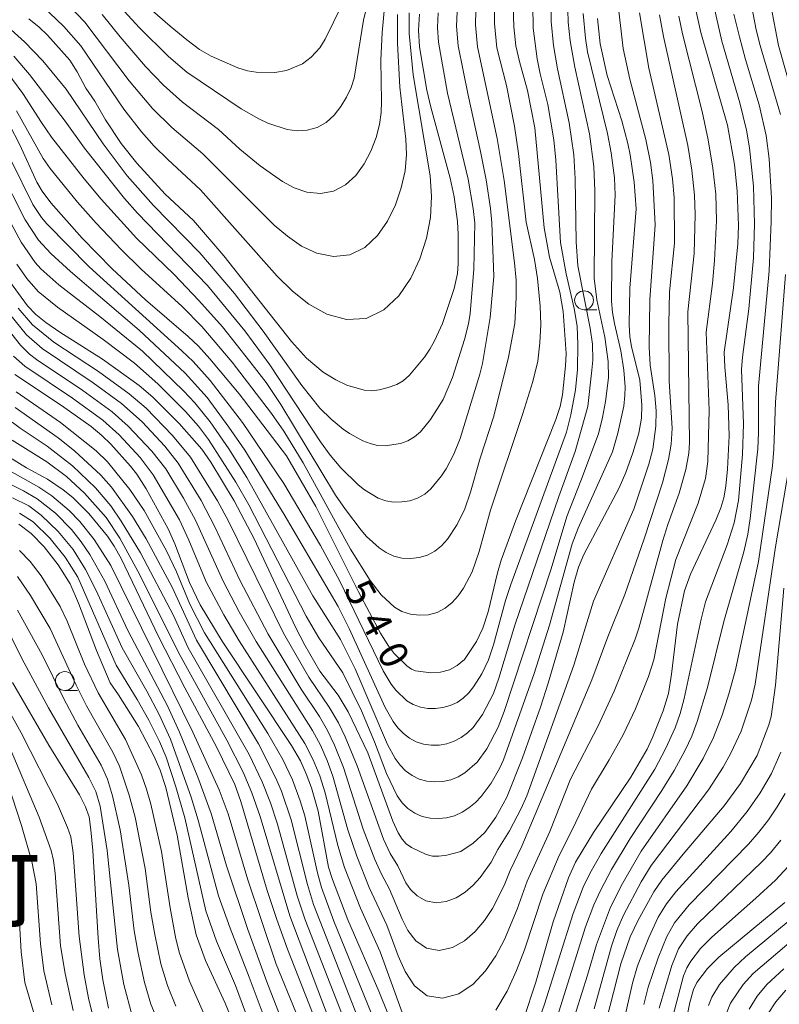
# Model space of a CAD drawing. Units: millimetres. Extents: x -68000 to -66000, y 24000 to 25500.
# Drawn here: x -66773 to -66673, y 24365 to 24495 of the extents above; entities that cross this region are included whole.
import ezdxf

# ---------------------------------------------------------------- set-up
doc = ezdxf.new("R2010")
doc.units = ezdxf.units.MM
for name, color, linetype, lineweight in [('633100_広葉樹林', 7, 'Continuous', 9), ('710100_等高線（計曲線）', 7, 'Continuous', 20), ('710107_等高線（計曲線）（注記）', 7, 'Continuous', 20), ('710200_等高線（主曲線）', 7, 'Continuous', 9)]:
    doc.layers.add(name, color=color, linetype=linetype, lineweight=lineweight)
doc.layers.add('811400_大字・町・丁目', color=7, linetype='Continuous')
doc.styles.add('Style-Kanji', font='txt')
doc.styles.add('Style-WORKING', font='txt')

msp = doc.modelspace()

# ---------------------------------------------------------------- linework, layer by layer
at = {"layer": '633100_広葉樹林'}
for p, q in [((-66698.74, 24456.92), (-66697.07, 24456.92)), ((-66767.5, 24406.51), (-66765.83, 24406.51))]:
    msp.add_line(p, q, dxfattribs=at)
for centre in [(-66698.74, 24458.17), (-66767.5, 24407.76)]:
    msp.add_circle(centre, 1.25, dxfattribs=at)
at = {"layer": '710100_等高線（計曲線）', "flags": 128}
for points in [[(-66684.6, 24499.64), (-66683.26, 24493.62), (-66679.76, 24481.37), (-66678.82, 24476.15), (-66678.47, 24472.67), (-66678.3, 24468.07), (-66678.4, 24465.66), (-66678.95, 24459.83), (-66680.2, 24451.3), (-66680.11, 24449.33), (-66679.64, 24444.32), (-66679.52, 24440.23), (-66679.75, 24435.8), (-66679.96, 24433.58), (-66680.22, 24432.03), (-66680.63, 24430.69), (-66681.28, 24429.08), (-66684.64, 24421.92), (-66685.42, 24419.69), (-66686.39, 24415.31), (-66687.18, 24408.66), (-66687.58, 24406.12), (-66688.25, 24403.8), (-66689.67, 24400.29), (-66690.39, 24398.75), (-66692.53, 24395.06), (-66697.47, 24387.73), (-66699.88, 24383.78), (-66700.8, 24381.71), (-66702.82, 24375.9), (-66705.12, 24367.89), (-66706.74, 24362.98)], [(-66708.15, 24497.12), (-66708.04, 24494.39), (-66707.77, 24491.84), (-66707.3, 24489.76), (-66706.23, 24485.95), (-66705.27, 24480.99), (-66704.02, 24467.75), (-66703.3, 24463.87), (-66701.97, 24459.25), (-66701.52, 24456.69), (-66701.13, 24451.13), (-66701.19, 24449.51), (-66701.58, 24445.67), (-66701.9, 24444.13), (-66702.47, 24442.37), (-66707.83, 24428.93), (-66709.71, 24423.76), (-66710.2, 24422.08), (-66711.42, 24416.93), (-66712.14, 24414.78), (-66712.98, 24413.02), (-66714.57, 24410.61), (-66715.53, 24409.82), (-66716.54, 24409.25), (-66717.74, 24408.96), (-66719.03, 24408.83), (-66721.04, 24409.13), (-66721.6, 24409.35), (-66722.2, 24409.77), (-66723.89, 24411.42), (-66724.7, 24412.45), (-66725.69, 24414.09), (-66728.59, 24419.59), (-66734.25, 24430.88), (-66738.16, 24437.57), (-66744.41, 24445.78), (-66748.3, 24450.44), (-66749.81, 24452.08), (-66751.17, 24453.38), (-66756.83, 24458.25), (-66761.23, 24462.33), (-66765.21, 24466.39), (-66769.33, 24471.08), (-66770.5, 24472.61), (-66771.21, 24473.8), (-66773.47, 24478.77), (-66776.24, 24484.06)], [(-66757.54, 24497.97), (-66753.55, 24494.44), (-66751.33, 24492.63), (-66749.64, 24491.39), (-66748.11, 24490.5), (-66744.58, 24488.93), (-66743.3, 24488.54), (-66742.17, 24488.37), (-66739.69, 24488.34), (-66738.12, 24488.6), (-66736.01, 24489.47), (-66734.89, 24490.34), (-66733.74, 24491.58), (-66733.03, 24492.75), (-66730.75, 24497.33)], [(-66772.27, 24495.42), (-66770.9, 24494.32), (-66769.79, 24493.27), (-66766.83, 24489.95), (-66765.86, 24488.4), (-66764.7, 24486.24), (-66763.54, 24484.54), (-66762.12, 24482.08), (-66760.02, 24478.94), (-66757.94, 24476.3), (-66754.21, 24472.22), (-66750.47, 24468.73), (-66746.45, 24464.05), (-66737.48, 24452.7), (-66735.48, 24450.51), (-66733.27, 24448.65), (-66731.59, 24447.64), (-66730.15, 24446.94), (-66727.85, 24446.29), (-66726.86, 24446.19), (-66725.88, 24446.3), (-66724.69, 24446.61), (-66723.54, 24447.02), (-66722.68, 24447.51), (-66721.86, 24448.25), (-66719.89, 24450.64), (-66719.15, 24451.72), (-66718.55, 24452.78), (-66717.48, 24455.09), (-66715.95, 24459.72), (-66715.51, 24461.73), (-66715.42, 24463.02), (-66715.42, 24466.91), (-66715.51, 24468.58), (-66715.95, 24471.87), (-66716.46, 24474.33), (-66719.03, 24483.74), (-66719.55, 24485.97), (-66720.52, 24491.72), (-66720.67, 24493.95), (-66720.52, 24496.04)], [(-66696.94, 24495.48), (-66696.6, 24492.1), (-66695.69, 24487.93), (-66693.72, 24481.92), (-66692.93, 24478.91), (-66692.62, 24477.44), (-66692.11, 24473.81), (-66691.84, 24470.27), (-66692.68, 24459.78), (-66692.78, 24454.96), (-66692.68, 24453.32), (-66692.47, 24452.06), (-66691.36, 24447.61), (-66691.08, 24444.27), (-66691.14, 24442.58), (-66691.51, 24440.59), (-66692.27, 24437.97), (-66693.2, 24435.35), (-66694.09, 24433.34), (-66698.77, 24424.51), (-66699.46, 24422.83), (-66700.04, 24420.84), (-66701.52, 24414.25), (-66703.49, 24407.48), (-66704.5, 24404.32), (-66706.91, 24397.6), (-66708.95, 24392.4), (-66710.43, 24389.73), (-66711.87, 24387.72), (-66713.42, 24386.3), (-66715.06, 24385.19), (-66716.89, 24384.7), (-66717.95, 24384.57), (-66718.81, 24384.59), (-66719.65, 24384.8), (-66721.61, 24385.72), (-66722.29, 24386.22), (-66722.81, 24386.85), (-66723.34, 24387.69), (-66724.04, 24389.21), (-66727.38, 24398.26), (-66729.96, 24403.7), (-66731.3, 24405.9), (-66733.73, 24409.07), (-66735.72, 24412.52), (-66736.93, 24414.9), (-66742.43, 24426.61), (-66745.08, 24431.63), (-66748.17, 24436.72), (-66749.36, 24438.45), (-66752.35, 24441.88), (-66755.83, 24445.35), (-66757.66, 24446.87), (-66762.5, 24450.36), (-66768.17, 24453.97), (-66770.03, 24455.23), (-66771.34, 24456.28), (-66772.42, 24457.44), (-66774.83, 24460.72)], [(-66724.73, 24363.75), (-66725.9, 24366.72), (-66730.03, 24376.14), (-66732.06, 24381.49), (-66732.56, 24383.11), (-66733.95, 24390.56), (-66734.83, 24393.61), (-66735.53, 24395.5), (-66736.3, 24397.19), (-66737.47, 24399.21), (-66746.64, 24413.05), (-66749.59, 24417.87), (-66750.99, 24420.81), (-66752.92, 24425.92), (-66753.81, 24427.92), (-66756.74, 24433.23), (-66757.96, 24435.14), (-66758.81, 24436.22), (-66761.39, 24439.11), (-66762.6, 24440.29), (-66764.02, 24441.45), (-66767.92, 24444.24), (-66774.11, 24448.34)], [(-66776.09, 24438.14), (-66772.57, 24436), (-66769.77, 24434.49), (-66767.71, 24433.06), (-66766.45, 24432.04), (-66764.32, 24429.94), (-66761.85, 24426.95), (-66760.94, 24425.63), (-66760.03, 24423.98), (-66755.07, 24413.67), (-66751.6, 24406.86), (-66747.42, 24399.07), (-66745, 24394.09), (-66744.17, 24391.8), (-66740.68, 24380.02), (-66739.4, 24376.19), (-66737.99, 24372.28), (-66733.72, 24361.37)], [(-66744.96, 24361.88), (-66746.28, 24365.12), (-66748.87, 24370.76), (-66750.1, 24374.18), (-66751.15, 24379.08), (-66752.61, 24387.34), (-66754.14, 24393.68), (-66754.88, 24395.96), (-66755.7, 24397.85), (-66757.74, 24401.74), (-66760.39, 24405.95), (-66761.49, 24407.51), (-66763.32, 24411.79), (-66765.67, 24418.08), (-66766.77, 24420.62), (-66768.39, 24423.14), (-66770.23, 24425.55), (-66771.97, 24427.31), (-66773.58, 24428.55)], [(-66696.26, 24361), (-66693.89, 24370.31), (-66692.62, 24373.9), (-66691.59, 24376.11), (-66689.52, 24379.88), (-66688.45, 24381.39), (-66685.64, 24384.85), (-66680.18, 24391.24), (-66678.01, 24394.22), (-66675.83, 24397.91), (-66674.26, 24401.96), (-66673.96, 24403.08), (-66673.38, 24407.22), (-66672.27, 24420.06)], [(-66774.41, 24407.57), (-66769.59, 24399.26), (-66765.56, 24392.71), (-66764.76, 24391.13), (-66764.29, 24389.79), (-66764.03, 24388.05), (-66763.8, 24385.34), (-66763.09, 24373.71), (-66762.85, 24370.98), (-66762.46, 24368.21), (-66761.73, 24364.47)], [(-66672.14, 24378.45), (-66680.9, 24371.2), (-66682.38, 24369.71), (-66683.8, 24367.85), (-66684.26, 24366.92), (-66684.72, 24365.22), (-66685.35, 24362.11)]]:
    msp.add_lwpolyline(points, dxfattribs=at)
at = {"layer": '710200_等高線（主曲線）', "flags": 128}
for points in [[(-66672.72, 24482.76), (-66675.44, 24491.92), (-66675.96, 24493.99), (-66676.76, 24498.16), (-66677.11, 24502.4), (-66677.07, 24505.59), (-66676.89, 24508.78), (-66676.39, 24512.02), (-66675.22, 24516.01), (-66673.87, 24519.95), (-66672.96, 24522.07), (-66671.15, 24525.8)], [(-66671.72, 24517.8), (-66673.25, 24512.98), (-66673.7, 24511.32), (-66674.07, 24509.09), (-66674.34, 24505.85), (-66674.43, 24502.55), (-66674.25, 24499.3), (-66674.01, 24497.19), (-66672.99, 24491.91), (-66671.8, 24487.7)], [(-66764.72, 24501.99), (-66757.59, 24494.22), (-66753.76, 24490.43), (-66751.34, 24488.36), (-66744.16, 24483.53), (-66741.82, 24482.19), (-66740.6, 24481.62), (-66738.07, 24480.78), (-66736.74, 24480.6), (-66735.39, 24480.67), (-66734.08, 24481.03), (-66732.88, 24481.72), (-66731.82, 24482.68), (-66730.93, 24483.81), (-66730.2, 24485.06), (-66729.6, 24486.36), (-66729.18, 24487.58), (-66727.93, 24495.26), (-66726.79, 24500.05)], [(-66705.31, 24361.24), (-66703.98, 24365), (-66700.19, 24376.99), (-66698.87, 24380.48), (-66697.97, 24382.3), (-66696.46, 24384.94), (-66689.36, 24396.12), (-66687.95, 24398.81), (-66686.68, 24401.56), (-66686.01, 24403.45), (-66685.48, 24405.47), (-66683.25, 24415.94), (-66682.64, 24418.23), (-66679.8, 24425.8), (-66678.86, 24428.69), (-66678.31, 24431.68), (-66677.76, 24437.77), (-66677.64, 24441.83), (-66677.89, 24448.99), (-66677.76, 24450.63), (-66676.92, 24457.04), (-66676.32, 24463.81), (-66676.16, 24468.23), (-66676.3, 24473.28), (-66676.85, 24478.36), (-66677.25, 24480.69), (-66678.13, 24484.32), (-66680.51, 24492.48), (-66682.02, 24499.12)], [(-66700.93, 24498.21), (-66700.86, 24495), (-66700.6, 24492.52), (-66699.97, 24489.01), (-66698.03, 24480.19), (-66697.43, 24475.89), (-66697.33, 24472.65), (-66697.39, 24461.08), (-66697.04, 24458.21), (-66695.98, 24453.3), (-66695.53, 24450.05), (-66695.49, 24447.91), (-66695.92, 24444.75), (-66696.3, 24442.65), (-66696.85, 24440.51), (-66699.16, 24434.25), (-66701.04, 24429.56), (-66703.11, 24422.63), (-66709.32, 24403.74), (-66710.1, 24401.67), (-66711.62, 24398.79), (-66712.89, 24397.04), (-66714.51, 24395.63), (-66715.42, 24395.1), (-66716.4, 24394.7), (-66717.44, 24394.47), (-66718.5, 24394.41), (-66719.55, 24394.5), (-66720.57, 24394.78), (-66721.51, 24395.24), (-66722.37, 24395.86), (-66723.11, 24396.62), (-66723.74, 24397.49), (-66724.76, 24399.38), (-66729.06, 24409.36), (-66731, 24413.25), (-66734.67, 24419.05), (-66743.4, 24434.73), (-66745.79, 24438.51), (-66748.26, 24442.07), (-66750.29, 24444.6), (-66751.76, 24446.19), (-66757.22, 24451.42), (-66762.87, 24456.02), (-66768.27, 24460.22), (-66770.66, 24462.33), (-66771.42, 24463.16), (-66773.28, 24465.88), (-66776.88, 24472.53)], [(-66776.12, 24475.33), (-66772.75, 24468.84), (-66771, 24466.15), (-66769.33, 24464.35), (-66766.75, 24461.99), (-66757.65, 24454.2), (-66751.57, 24448.51), (-66748.66, 24445.29), (-66745.76, 24441.37), (-66743.67, 24438.33), (-66738.43, 24429.81), (-66731.32, 24417.65), (-66729.85, 24414.74), (-66725.06, 24404.25), (-66724.02, 24402.42), (-66723.39, 24401.59), (-66722.67, 24400.84), (-66721.86, 24400.2), (-66720.96, 24399.71), (-66719.99, 24399.4), (-66718.97, 24399.27), (-66717.94, 24399.29), (-66716.92, 24399.47), (-66715.95, 24399.81), (-66715.03, 24400.28), (-66714.19, 24400.89), (-66713.44, 24401.62), (-66712.21, 24403.32), (-66710.75, 24406.13), (-66710.02, 24408.15), (-66707.9, 24415.15), (-66702.09, 24432.2), (-66699.9, 24438.13), (-66698.26, 24444.13), (-66697.69, 24448.91), (-66697.59, 24450.25), (-66697.63, 24452.36), (-66697.93, 24454.47), (-66699.58, 24462.75), (-66699.78, 24465.91), (-66699.92, 24474.26), (-66700.09, 24477.41), (-66700.71, 24481.67), (-66702.26, 24488.81), (-66702.79, 24491.92), (-66703.09, 24495.06), (-66703.12, 24498.18)], [(-66774.58, 24476.69), (-66771.71, 24470.85), (-66770.59, 24469.14), (-66769.88, 24468.28), (-66764.25, 24462.58), (-66751.99, 24451.5), (-66750.52, 24450.07), (-66748.23, 24447.54), (-66743.96, 24441.97), (-66738.51, 24433.91), (-66733.65, 24425.69), (-66731.13, 24421.07), (-66725.36, 24409.11), (-66724.29, 24407.36), (-66723.67, 24406.56), (-66722.21, 24405.16), (-66721.36, 24404.64), (-66720.42, 24404.29), (-66719.44, 24404.13), (-66718.43, 24404.11), (-66717.43, 24404.24), (-66716.47, 24404.51), (-66715.56, 24404.93), (-66714.73, 24405.5), (-66713.99, 24406.19), (-66713.36, 24406.99), (-66712.28, 24408.73), (-66711.41, 24410.59), (-66710.73, 24412.57), (-66709.13, 24418.44), (-66708.45, 24420.56), (-66701.05, 24440.69), (-66700.48, 24443), (-66699.87, 24446.32), (-66699.6, 24449), (-66699.56, 24452.37), (-66699.66, 24454.73), (-66700.06, 24457.07), (-66701.11, 24461.69), (-66701.87, 24465.82), (-66702.5, 24476.71), (-66702.74, 24479.43), (-66703.55, 24484.1), (-66704.56, 24488.13), (-66704.96, 24490.15), (-66705.47, 24494.21), (-66705.52, 24497.25)], [(-66773.69, 24457.14), (-66771.77, 24454.91), (-66768.97, 24452.64), (-66763.05, 24448.74), (-66758.99, 24445.79), (-66756.74, 24443.88), (-66753.22, 24440.29), (-66750.85, 24437.38), (-66747.27, 24431.63), (-66745.82, 24428.94), (-66738.54, 24414.1), (-66735.19, 24408.27), (-66732.49, 24404.32), (-66731.25, 24402.25), (-66730.36, 24400.39), (-66728.79, 24396.56), (-66725.29, 24386.82), (-66724.41, 24384.95), (-66723.41, 24383.28), (-66722.32, 24381.05), (-66721.72, 24380.19), (-66720.82, 24379.32), (-66719.67, 24378.66), (-66718.34, 24378.42), (-66716.98, 24378.58), (-66715.68, 24379.07), (-66714.5, 24379.81), (-66713.44, 24380.73), (-66712.49, 24381.77), (-66711.03, 24383.77), (-66710.15, 24385.46), (-66708.6, 24387.94), (-66707.05, 24390.89), (-66706.32, 24392.59), (-66700.11, 24409.85), (-66697.48, 24418.36), (-66692.16, 24430.53), (-66690.15, 24436.49), (-66689.62, 24438.48), (-66689.23, 24441.5), (-66689.2, 24443.53), (-66689.35, 24445.55), (-66690, 24449.59), (-66690.14, 24451.99), (-66690.05, 24458.21), (-66689.31, 24468.18), (-66689.63, 24474.02), (-66689.93, 24476.41), (-66690.54, 24479.45), (-66692.7, 24487.42), (-66693.55, 24491.52), (-66694.26, 24497.58)], [(-66721.91, 24496.24), (-66721.91, 24493.48), (-66721.37, 24488.01), (-66719.1, 24474.63), (-66718.93, 24471.91), (-66719.09, 24469.15), (-66719.62, 24466.39), (-66720.5, 24463.67), (-66721.69, 24461.08), (-66723.26, 24458.76), (-66725.25, 24456.89), (-66727.61, 24455.76), (-66730.2, 24455.61), (-66732.79, 24456.31), (-66735.19, 24457.64), (-66737.36, 24459.39), (-66739.36, 24461.37), (-66749.53, 24472.77), (-66753.87, 24476.8), (-66755.65, 24478.59), (-66757.34, 24480.48), (-66759.7, 24483.45), (-66765.39, 24491.84), (-66767.62, 24494.43), (-66770.46, 24497.11)], [(-66768.02, 24498.32), (-66764.84, 24494.98), (-66758.97, 24487.2), (-66755.88, 24483.56), (-66753.34, 24481.03), (-66749.24, 24477.57), (-66739.77, 24468.12), (-66738.03, 24466.64), (-66736.15, 24465.35), (-66734.11, 24464.41), (-66731.93, 24463.96), (-66729.76, 24464.18), (-66727.79, 24465.17), (-66726.11, 24466.73), (-66724.77, 24468.66), (-66723.73, 24470.8), (-66722.95, 24473.04), (-66722.45, 24475.29), (-66722.27, 24477.46), (-66722.32, 24479.5), (-66723.14, 24486.39), (-66723.46, 24492.19), (-66723.44, 24496.01)], [(-66725.14, 24497.4), (-66725.49, 24493.63), (-66725.65, 24489.94), (-66725.57, 24484.47), (-66725.61, 24483.03), (-66725.81, 24481.43), (-66726.27, 24479.7), (-66726.97, 24477.93), (-66727.85, 24476.24), (-66728.97, 24474.71), (-66730.34, 24473.45), (-66731.92, 24472.61), (-66733.66, 24472.31), (-66735.43, 24472.5), (-66737.11, 24473.07), (-66738.69, 24473.89), (-66741.63, 24475.95), (-66744.3, 24478.18), (-66747.14, 24480.79), (-66751.92, 24484.38), (-66754.43, 24486.64), (-66756.8, 24489.11), (-66760.18, 24493.06), (-66762.54, 24496.01)], [(-66718.04, 24496.23), (-66718.15, 24494.28), (-66718.03, 24492.33), (-66716.81, 24485.6), (-66714.08, 24474.19), (-66713.43, 24470.33), (-66713.22, 24468.39), (-66713.34, 24462.27), (-66713.82, 24456.4), (-66714.03, 24455.06), (-66714.55, 24452.98), (-66716.18, 24447.96), (-66717.4, 24445.05), (-66719.07, 24442.38), (-66720.41, 24440.77), (-66721.2, 24440.09), (-66722.08, 24439.55), (-66723.04, 24439.19), (-66725.08, 24438.88), (-66726.1, 24438.95), (-66727.08, 24439.19), (-66728.03, 24439.56), (-66729.82, 24440.53), (-66730.65, 24441.12), (-66732.23, 24442.45), (-66733.71, 24443.9), (-66736.13, 24446.88), (-66741.24, 24454.07), (-66745.01, 24459.05), (-66749.61, 24464.44), (-66755.76, 24470.72), (-66759.26, 24474.66), (-66762.4, 24478.87), (-66767.33, 24486.11), (-66770.41, 24489.87), (-66772.82, 24492.4), (-66777.23, 24496.29)], [(-66776.84, 24456.59), (-66773.37, 24452.24), (-66772.17, 24451.05), (-66771.25, 24450.34), (-66765.1, 24446.22), (-66761.23, 24443.39), (-66759.11, 24441.52), (-66755.96, 24438.18), (-66754.14, 24435.85), (-66751.76, 24431.96), (-66750.18, 24429.07), (-66746.54, 24420.98), (-66744.39, 24416.91), (-66742.15, 24413), (-66734.72, 24401.23), (-66733.65, 24399.28), (-66732.76, 24397.26), (-66732.01, 24395.17), (-66730.01, 24388.07), (-66728.84, 24384.56), (-66727.2, 24380.42), (-66724.85, 24375.45), (-66723.34, 24371.4), (-66722.45, 24369.33), (-66721.2, 24367.42), (-66719.53, 24366.11), (-66717.47, 24365.79), (-66715.33, 24366.37), (-66713.41, 24367.65), (-66711.78, 24369.39), (-66710.42, 24371.4), (-66709.27, 24373.56), (-66707.58, 24377.58), (-66706.29, 24381.25), (-66703.27, 24387.84), (-66700.54, 24394.78), (-66696.87, 24401.83), (-66694.75, 24406.44), (-66691.96, 24413.33), (-66691.48, 24414.76), (-66688.32, 24426.38), (-66687.65, 24428.5), (-66686.13, 24432.63), (-66685.25, 24435.76), (-66684.86, 24437.93), (-66684.77, 24439.32), (-66684.99, 24456.64), (-66684.15, 24464.36), (-66684.03, 24469.52), (-66684.11, 24472.09), (-66684.45, 24475.39), (-66684.99, 24478.66), (-66688.21, 24493.08), (-66688.76, 24495.97)], [(-66775.79, 24489.24), (-66773.07, 24485.56), (-66770.6, 24481.69), (-66769.26, 24479.78), (-66764.94, 24474.26), (-66762.66, 24471.55), (-66758, 24466.41), (-66753, 24461.57), (-66749.73, 24458.15), (-66746.61, 24454.67), (-66742.98, 24450.07), (-66740.85, 24447.27), (-66738.89, 24444.36), (-66731.64, 24432.39), (-66730.34, 24430.48), (-66728.27, 24427.75), (-66727.53, 24426.9), (-66725.86, 24425.4), (-66724.93, 24424.77), (-66723.93, 24424.29), (-66722.85, 24424.03), (-66721.72, 24423.97), (-66720.58, 24424.1), (-66719.49, 24424.42), (-66718.49, 24424.96), (-66717.6, 24425.68), (-66716.84, 24426.55), (-66715.56, 24428.49), (-66714.54, 24430.58), (-66713.78, 24432.79), (-66712.5, 24437.28), (-66710.71, 24442.85), (-66708.74, 24450.65), (-66707.91, 24455.11), (-66707.71, 24458.52), (-66707.75, 24460.83), (-66707.93, 24463.14), (-66709.34, 24474.04), (-66710.25, 24479.57), (-66712.84, 24491.73), (-66713.11, 24494.65), (-66713.09, 24496.51)], [(-66691.42, 24496.21), (-66690.16, 24488.88), (-66687.51, 24477.46), (-66687.02, 24474.25), (-66686.83, 24471.77), (-66686.77, 24465.72), (-66687.41, 24459.31), (-66687.5, 24455.03), (-66687.46, 24447.48), (-66687.06, 24441.26), (-66687.22, 24439.14), (-66687.56, 24437.08), (-66688.35, 24434.02), (-66690.8, 24426.57), (-66693.35, 24419.24), (-66695.59, 24413.62), (-66697.7, 24407.93), (-66707, 24385.91), (-66708.52, 24382.69), (-66709.31, 24380.68), (-66710.88, 24377.67), (-66711.93, 24376.06), (-66713.14, 24374.6), (-66714.55, 24373.36), (-66716.15, 24372.47), (-66717.91, 24372.1), (-66719.6, 24372.39), (-66721.01, 24373.37), (-66722.08, 24374.76), (-66722.83, 24376.23), (-66724.5, 24380.21), (-66725.57, 24382.18), (-66726.46, 24384.13), (-66727.98, 24388.15), (-66730.61, 24396.3), (-66731.78, 24399.29), (-66732.7, 24401.22), (-66733.79, 24403.06), (-66736.19, 24406.67), (-66740.57, 24413.99), (-66744.32, 24421.1), (-66747.61, 24428.17), (-66749.45, 24431.68), (-66752.49, 24436.61), (-66754.26, 24438.87), (-66757.27, 24442.06), (-66759.99, 24444.5), (-66763.74, 24447.25), (-66770.51, 24451.79), (-66772.57, 24453.58), (-66774.8, 24456.39)], [(-66774.25, 24490.49), (-66772.17, 24488.06), (-66767.45, 24481.9), (-66764.87, 24478.29), (-66759.6, 24471.65), (-66757.88, 24469.72), (-66748.6, 24460.13), (-66743.64, 24454.12), (-66740.36, 24449.63), (-66733.66, 24439.43), (-66732.35, 24437.66), (-66730.94, 24436), (-66728.67, 24433.72), (-66727.83, 24433.06), (-66726, 24431.98), (-66725.01, 24431.62), (-66723.97, 24431.46), (-66722.89, 24431.47), (-66721.81, 24431.64), (-66720.78, 24431.99), (-66719.84, 24432.52), (-66719.01, 24433.23), (-66717.62, 24434.94), (-66717.01, 24435.87), (-66715.97, 24437.82), (-66715.16, 24439.88), (-66712.54, 24448.37), (-66712.21, 24449.81), (-66711.16, 24455.9), (-66710.71, 24461.31), (-66710.95, 24468.43), (-66711.15, 24470.33), (-66711.71, 24474.12), (-66712.45, 24477.86), (-66714.1, 24485.33), (-66715.41, 24491.85), (-66715.63, 24494.47), (-66715.56, 24496.37)], [(-66710.62, 24496.65), (-66710.6, 24494.83), (-66710.27, 24491.6), (-66709.03, 24486.6), (-66707.93, 24481.22), (-66707.41, 24477.6), (-66706.4, 24468.51), (-66705.29, 24463.55), (-66704.89, 24461.07), (-66704.54, 24457.41), (-66704.48, 24454.97), (-66704.59, 24452.53), (-66704.87, 24450.13), (-66705.54, 24447.41), (-66706.83, 24443.17), (-66711.15, 24430.39), (-66712.63, 24424.91), (-66713.57, 24422.22), (-66714.72, 24420.06), (-66715.4, 24419.05), (-66716.2, 24418.14), (-66717.13, 24417.4), (-66718.2, 24416.86), (-66719.35, 24416.55), (-66720.55, 24416.47), (-66721.73, 24416.6), (-66722.85, 24416.96), (-66723.86, 24417.56), (-66725.62, 24419.17), (-66727.08, 24421.07), (-66729.67, 24425.23), (-66735.94, 24436.64), (-66738.51, 24440.83), (-66740.11, 24443.2), (-66745.32, 24449.99), (-66749.36, 24454.69), (-66751.97, 24457.36), (-66757.37, 24462.29), (-66760.03, 24464.91), (-66763.34, 24468.38), (-66765.81, 24471.17), (-66769.42, 24475.61), (-66770.37, 24476.94), (-66773.9, 24483.26)], [(-66773.83, 24462.97), (-66772.52, 24461.05), (-66771.04, 24459.34), (-66768.48, 24457.27), (-66762.42, 24453), (-66758.28, 24449.85), (-66755.16, 24447.13), (-66751.53, 24443.45), (-66749.81, 24441.5), (-66748.47, 24439.73), (-66744.84, 24434.11), (-66743.11, 24431.08), (-66735.54, 24416.37), (-66733.85, 24413.49), (-66730.69, 24408.84), (-66728.22, 24403.83), (-66726.5, 24399.71), (-66724.91, 24395.54), (-66723.47, 24392.55), (-66722.83, 24391.66), (-66722.07, 24390.89), (-66721.17, 24390.28), (-66720.17, 24389.85), (-66719.11, 24389.61), (-66718.03, 24389.55), (-66716.94, 24389.65), (-66715.89, 24389.94), (-66714.9, 24390.39), (-66713.98, 24390.99), (-66713.12, 24391.68), (-66712.35, 24392.47), (-66711.04, 24394.26), (-66709.93, 24396.2), (-66709.4, 24397.34), (-66705.34, 24408.78), (-66703.31, 24415.17), (-66700.33, 24425.92), (-66699.52, 24428), (-66694.99, 24438.09), (-66694.29, 24440.56), (-66693.49, 24444.15), (-66693.32, 24445.56), (-66693.31, 24446.71), (-66693.47, 24448.92), (-66693.89, 24451.48), (-66694.73, 24455.1), (-66694.98, 24456.57), (-66695.09, 24458.05), (-66695.05, 24463.3), (-66694.62, 24472.07), (-66694.73, 24474.38), (-66695.15, 24477.7), (-66695.64, 24480.26), (-66698.29, 24491.05), (-66698.57, 24492.87), (-66698.88, 24496.12)], [(-66686.21, 24495.79), (-66685.72, 24493.46), (-66683.11, 24483.14), (-66682.31, 24479.4), (-66681.67, 24475.64), (-66681.31, 24472.22), (-66681.2, 24468.74), (-66681.45, 24463.45), (-66681.74, 24460.41), (-66682.56, 24453.96), (-66682.18, 24443.64), (-66682.35, 24436.83), (-66682.67, 24434.56), (-66683.65, 24431.32), (-66686.61, 24423.86), (-66687.92, 24418.72), (-66689.52, 24410.58), (-66690.2, 24408.35), (-66691.92, 24404.09), (-66693.58, 24400.66), (-66695.41, 24397.33), (-66697.77, 24393.45), (-66700.22, 24388.25), (-66702.04, 24384.69), (-66704.21, 24379.53), (-66706.63, 24372.18), (-66707.67, 24369.45), (-66708.91, 24366.73), (-66710.42, 24364.18)], [(-66678.89, 24496.03), (-66678.18, 24493.03), (-66677.38, 24490.05), (-66675.55, 24484.03), (-66674.63, 24479.98), (-66674.22, 24476.9), (-66673.94, 24471.7), (-66673.96, 24468.59), (-66674.23, 24462.05), (-66675.64, 24446.8), (-66675.63, 24440.66), (-66675.73, 24438.51), (-66676.73, 24429.26), (-66677.05, 24427.21), (-66677.58, 24424.86), (-66680.22, 24415.63), (-66682.41, 24406.93), (-66683.76, 24402.41), (-66684.49, 24400.48), (-66685.34, 24398.63), (-66686.83, 24395.93), (-66688.46, 24393.26), (-66692.63, 24386.93), (-66695.11, 24382.81), (-66696.57, 24380.03), (-66697.43, 24378.15), (-66698.53, 24375.24), (-66702.08, 24363.99)], [(-66700.55, 24361.69), (-66698.29, 24368.82), (-66697.11, 24372.9), (-66695.25, 24377.83), (-66693.67, 24380.98), (-66691.17, 24385.26), (-66685.14, 24393.9), (-66682.96, 24397.51), (-66681.62, 24400.31), (-66680.47, 24403.26), (-66679.51, 24406.22), (-66678.68, 24409.24), (-66675.66, 24423.61), (-66673.81, 24436.25), (-66673.6, 24438.44), (-66673.37, 24444.7), (-66672.05, 24461.57)], [(-66722.81, 24363.9), (-66725.76, 24371.9), (-66728.36, 24377.7), (-66730.45, 24383.06), (-66731.33, 24385.99), (-66733.03, 24392.95), (-66733.74, 24395.22), (-66734.6, 24397.35), (-66735.72, 24399.51), (-66744.39, 24413.08), (-66746.46, 24416.52), (-66748.78, 24420.91), (-66751.06, 24426.41), (-66752.32, 24429.11), (-66755.79, 24435.08), (-66757.52, 24437.35), (-66760.3, 24440.34), (-66762.47, 24442.28), (-66766.46, 24445.19), (-66772.77, 24449.44), (-66774.31, 24450.76)], [(-66773.93, 24446.06), (-66768.07, 24442.01), (-66763.35, 24438.23), (-66761.85, 24436.77), (-66758.89, 24433.14), (-66757, 24430.34), (-66754.02, 24424.99), (-66752.71, 24422.23), (-66750.96, 24417.96), (-66749.02, 24414.16), (-66740.63, 24400.82), (-66738.63, 24397.36), (-66737.34, 24394.69), (-66736.31, 24391.9), (-66735.73, 24389.92), (-66734.03, 24382.36), (-66733.49, 24380.42), (-66731.86, 24375.99), (-66726.44, 24362.63)], [(-66728.63, 24363.09), (-66734.56, 24378.17), (-66735.37, 24380.84), (-66737.53, 24389.41), (-66738.8, 24393.17), (-66739.58, 24394.99), (-66741.85, 24399.43), (-66750.08, 24413.16), (-66753.28, 24420.17), (-66756.73, 24426.6), (-66758.54, 24429.54), (-66761.31, 24433.41), (-66762.71, 24435.02), (-66766.21, 24438.25), (-66768.37, 24439.97), (-66774.07, 24443.97)], [(-66774.47, 24442.04), (-66773.39, 24441.22), (-66769.81, 24438.87), (-66766.47, 24436.27), (-66763.43, 24433.34), (-66761.4, 24430.94), (-66760.03, 24428.92), (-66757.47, 24424.72), (-66753.11, 24416.46), (-66751.14, 24412.15), (-66743.08, 24398.04), (-66741.36, 24394.42), (-66740.26, 24391.66), (-66739.33, 24388.82), (-66736.72, 24379.31), (-66735.68, 24376.16), (-66730.86, 24363.83)], [(-66731.52, 24360.37), (-66737.7, 24376.7), (-66741.63, 24389.82), (-66742.72, 24392.96), (-66743.87, 24395.71), (-66746.05, 24399.95), (-66752.21, 24411.14), (-66757.82, 24422.33), (-66760.22, 24426.7), (-66762.03, 24429.41), (-66764.9, 24432.64), (-66767.29, 24434.82), (-66769.89, 24436.77), (-66774.46, 24439.63)], [(-66777.04, 24436.84), (-66770.92, 24433.43), (-66769.21, 24432.28), (-66766.9, 24430.33), (-66765.5, 24428.88), (-66763.63, 24426.51), (-66761.41, 24423.05), (-66750.54, 24401.01), (-66747.07, 24393.35), (-66745.88, 24390.2), (-66743.24, 24381.47), (-66739.52, 24370.3), (-66736.89, 24363.92)], [(-66671.58, 24436.16), (-66673.41, 24425.54), (-66676.08, 24407.35), (-66676.56, 24405.24), (-66677.96, 24401.15), (-66679.3, 24398.23), (-66680.32, 24396.35), (-66682.25, 24393.36), (-66689.85, 24383.33), (-66691.19, 24381.18), (-66693.51, 24376.75), (-66694.38, 24374.72), (-66695.09, 24372.68), (-66697.41, 24364.38)], [(-66738.35, 24361.83), (-66740.76, 24367.94), (-66743.24, 24374.87), (-66746.07, 24383.28), (-66748.12, 24390.21), (-66749.86, 24395.04), (-66752.3, 24400.99), (-66753.88, 24404.47), (-66759.14, 24414.44), (-66762.18, 24420.97), (-66764.18, 24424.52), (-66765.32, 24426.21), (-66766.6, 24427.81), (-66768.75, 24429.99), (-66771.16, 24431.88), (-66772.95, 24432.95), (-66778.33, 24435.62)], [(-66774.44, 24432.03), (-66772.28, 24430.94), (-66770.61, 24429.72), (-66768.37, 24427.57), (-66766.38, 24425.17), (-66764.74, 24422.53), (-66763.35, 24419.76), (-66759.91, 24412.15), (-66756.64, 24406.42), (-66755.01, 24403.33), (-66753.5, 24400.09), (-66750.75, 24392.39), (-66749.84, 24389.34), (-66747.14, 24379.32), (-66745.62, 24375.06), (-66743.08, 24368.58), (-66740.45, 24361.49)], [(-66742.55, 24361.16), (-66744.89, 24367.45), (-66747.39, 24373.32), (-66748.81, 24377.33), (-66751.62, 24389.65), (-66752.78, 24393.76), (-66754.06, 24397.7), (-66754.95, 24399.77), (-66756.37, 24402.57), (-66757.91, 24405.31), (-66760.68, 24409.86), (-66765.76, 24421.5), (-66767.43, 24424.18), (-66769.42, 24426.65), (-66771.7, 24428.83), (-66773.5, 24429.99)], [(-66773.49, 24425.06), (-66772.09, 24423.59), (-66770.64, 24421.68), (-66768.1, 24417.64), (-66767.18, 24415.69), (-66764.87, 24410.02), (-66763.08, 24406.2), (-66759.47, 24400.02), (-66757.36, 24395.36), (-66756.66, 24393.43), (-66756.09, 24391.45), (-66754.71, 24385.18), (-66753.55, 24377.74), (-66752.84, 24373.88), (-66752.35, 24371.87), (-66750.97, 24368.05), (-66746.95, 24358.94)], [(-66752.8, 24364.71), (-66753.91, 24367.48), (-66754.78, 24370.33), (-66755.59, 24374.23), (-66756.1, 24377.17), (-66756.86, 24382.97), (-66758.16, 24389.74), (-66758.96, 24392.67), (-66760.27, 24396.48), (-66761.13, 24398.35), (-66764.62, 24404.49), (-66766, 24407.24), (-66769.45, 24414.71), (-66772.05, 24419.11), (-66773.78, 24421.6)], [(-66773.76, 24417.14), (-66770.5, 24411.22), (-66767.62, 24405.43), (-66765.75, 24401.93), (-66762.7, 24396.62), (-66761.86, 24394.79), (-66761.19, 24392.57), (-66760.15, 24388.07), (-66759.01, 24380.76), (-66758.3, 24374.68), (-66757.79, 24371.74), (-66756.96, 24367.84), (-66756.09, 24364.98), (-66753.03, 24357.63)], [(-66758.58, 24363.43), (-66759.67, 24367.61), (-66760.51, 24372.23), (-66761.88, 24385.32), (-66762.8, 24391.18), (-66763.39, 24393.12), (-66764.31, 24394.99), (-66769.65, 24404.2), (-66773.17, 24410.74), (-66775.79, 24416.05)], [(-66775.81, 24405.46), (-66773.26, 24400.89), (-66768.48, 24391.48), (-66767.12, 24388.38), (-66766.71, 24387.13), (-66766.37, 24385.03), (-66765.59, 24373.95), (-66764.94, 24368.87), (-66764.34, 24365.78), (-66763.5, 24362.37)], [(-66766.39, 24364.16), (-66767.47, 24369.06), (-66768.06, 24372.69), (-66768.79, 24382.35), (-66768.99, 24383.99), (-66769.32, 24385.33), (-66770.9, 24389.73), (-66774.71, 24398.85)], [(-66694.51, 24358.23), (-66692.31, 24367.79), (-66691.66, 24370.06), (-66690.17, 24373.81), (-66688.91, 24376.51), (-66687.83, 24378.27), (-66686.6, 24379.88), (-66679.32, 24387.86), (-66677.13, 24390.48), (-66675.44, 24392.95), (-66673.94, 24395.54), (-66672.67, 24398.34)], [(-66775.1, 24394.35), (-66773.21, 24388.66), (-66771.88, 24383.89), (-66771.28, 24380.93), (-66770.71, 24372.98), (-66770.26, 24369.39), (-66769.21, 24364.92)], [(-66672.13, 24392.86), (-66673.16, 24391.09), (-66674.33, 24389.4), (-66675.58, 24387.77), (-66676.96, 24386.19), (-66684.83, 24378.14), (-66686.76, 24375.74), (-66687.8, 24373.94), (-66688.92, 24371.14), (-66690.24, 24367.26), (-66690.82, 24364.94)], [(-66688.81, 24364.46), (-66687.14, 24370.11), (-66686.22, 24372.33), (-66685.07, 24374.05), (-66683.71, 24375.64), (-66675.2, 24383.83), (-66674.06, 24385.03), (-66672.69, 24386.71)], [(-66671.72, 24383.2), (-66673.41, 24381.4), (-66676, 24379), (-66681.84, 24373.87), (-66683.31, 24372.35), (-66684.61, 24370.68), (-66685.14, 24369.78), (-66685.58, 24368.74), (-66687.23, 24362.35)], [(-66773.66, 24378.9), (-66773.28, 24371.9), (-66772.77, 24367.84), (-66771.31, 24362.79)], [(-66682.25, 24364.82), (-66681.84, 24365.91), (-66680.8, 24367.59), (-66678.86, 24369.86), (-66677.35, 24371.24), (-66670.42, 24377.01)], [(-66668.61, 24375.62), (-66676.33, 24369.06), (-66677.68, 24367.58), (-66679.34, 24365.1), (-66680.14, 24363.14)], [(-66676.87, 24364.32), (-66675.81, 24366.03), (-66674.52, 24367.58), (-66672.29, 24369.65)], [(-66672.02, 24366.83), (-66673.36, 24365.3), (-66674.46, 24363.6)]]:
    msp.add_lwpolyline(points, dxfattribs=at)

# ---------------------------------------------------------------- texts
at = {"layer": '710107_等高線（計曲線）（注記）', "style": 'Style-WORKING'}
for s, p in [('5', (-66730.66, 24419.9)), ('4', (-66728.47, 24415.75)), ('0', (-66726.29, 24411.61))]:
    msp.add_text(s, height=3.75, rotation=297.8015, dxfattribs=at).set_placement(p)
at = {"layer": '811400_大字・町・丁目', "insert": (-66782.71, 24373.4), "char_height": 8.75, "attachment_point": 7, "line_spacing_factor": 0.6, "style": 'Style-Kanji'}
msp.add_mtext('町', dxfattribs=at)

doc.saveas('drawing.dxf')
